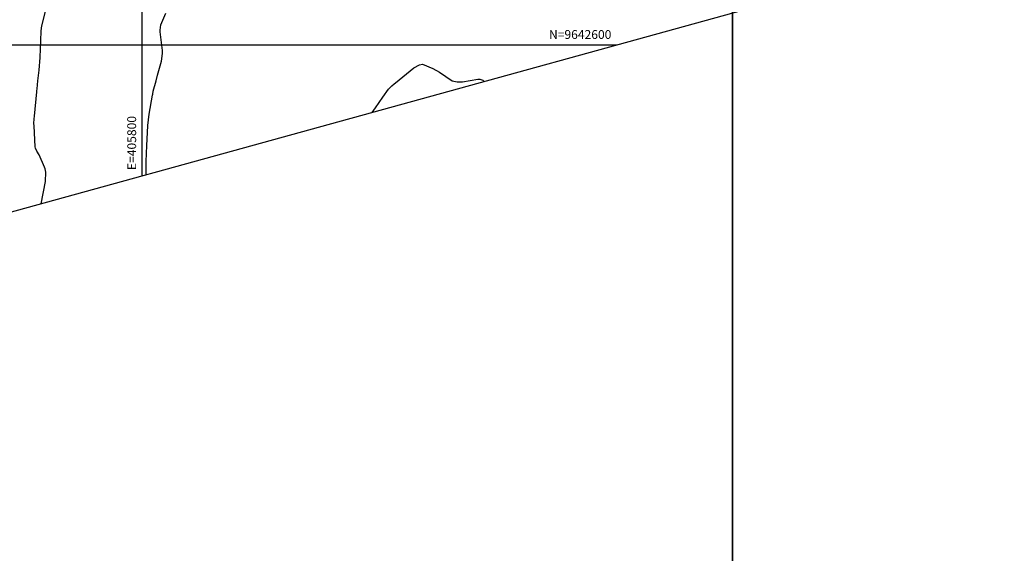
# Model space of a CAD drawing. Units: inches. Extents: x 404933 to 433866, y 9640958 to 9644000.
# Drawn here: x 405759 to 406092, y 9642428 to 9642609 of the extents above; entities that cross this region are included whole.
import ezdxf
from ezdxf.enums import TextEntityAlignment as Align

# ---------------------------------------------------------------- set-up
doc = ezdxf.new("R2010")
doc.units = ezdxf.units.IN
doc.header["$MEASUREMENT"] = 0
for name, color, linetype in [('0_MALHA', 7, 'Continuous'), ('Curvas Metras', 32, 'Continuous'), ('FOTOS', 253, 'Continuous'), ('malha-lin', 8, 'Continuous'), ('malha-txt', 2, 'Continuous')]:
    doc.layers.add(name, color=color, linetype=linetype)
doc.styles.add('L50', font='ROMANS.SHX', dxfattribs={"height": 0.00125})
picture_1 = doc.add_image_def('image2.tif', size_in_pixel=(3334, 3334))
picture_2 = doc.add_image_def('image4.tif', size_in_pixel=(3334, 3334))

msp = doc.modelspace()

# ---------------------------------------------------------------- linework, layer by layer
at = {"layer": '0_MALHA'}
msp.add_lwpolyline([(406827.58, 9642839.09), (405323.76, 9642424.22), (405208.07, 9642843.55), (406711.89, 9643258.42)], close=True, dxfattribs=at)
at = {"layer": 'Curvas Metras', "flags": 128}
for points, elevation in [([(405765.85, 9642546.18), (405767.33, 9642553.78), (405767.47, 9642556.85), (405767.19, 9642558.04), (405766.98, 9642558.62), (405765.13, 9642562.73), (405764.33, 9642564.03), (405763.91, 9642565.01), (405763.85, 9642565.43), (405763.43, 9642572.57), (405763.4, 9642573.38), (405763.48, 9642575), (405763.55, 9642575.81), (405764.4, 9642584.14), (405764.42, 9642584.43), (405764.49, 9642585.14), (405764.76, 9642587.83), (405765.11, 9642591.41), (405765.49, 9642595.72), (405765.81, 9642604.5), (405765.82, 9642604.75), (405765.9, 9642605.49), (405765.99, 9642605.98), (405766.04, 9642606.22), (405766.1, 9642606.46), (405767.71, 9642613.06)], 135), ([(405801.41, 9642555.99), (405801.39, 9642560.46), (405801.47, 9642563.19), (405801.61, 9642565.91), (405801.82, 9642570.33), (405801.96, 9642572.67), (405802.42, 9642576.54), (405803.55, 9642582.99), (405803.61, 9642583.33), (405803.81, 9642584.33), (405804.74, 9642587.84), (405805.27, 9642589.74), (405806.6, 9642594.51), (405806.97, 9642597.03), (405806.91, 9642598.05), (405806.12, 9642604.41), (405806.09, 9642605), (405806.41, 9642606.73), (405808.11, 9642610.69)], 140), ([(405877.91, 9642577.1), (405879.03, 9642578.66), (405881.59, 9642582.32), (405883.5, 9642584.97), (405884.62, 9642586.11), (405885.42, 9642586.81), (405885.83, 9642587.16), (405892.02, 9642592.18), (405893.94, 9642593.26), (405894.99, 9642593.41), (405898.49, 9642591.97), (405900.78, 9642590.73), (405902.92, 9642589.27), (405905.06, 9642587.83), (405906.74, 9642587.44), (405908.47, 9642587.51), (405913.74, 9642588.41), (405914.34, 9642588.42), (405915.41, 9642588.06), (405915.82, 9642587.55)], 145)]:
    msp.add_lwpolyline(points, dxfattribs=dict(at, elevation=elevation))
at = {"layer": 'malha-lin'}
for p, q in [((405800, 9642555.6), (405800, 9643006.85)), ((405275.26, 9642600), (405960.94, 9642600))]:
    msp.add_line(p, q, dxfattribs=at)

# ---------------------------------------------------------------- texts
at = {"layer": 'malha-txt', "style": 'L50'}
msp.add_text('N=9642600', height=3, dxfattribs=at).set_placement((405958.94, 9642602), align=Align.RIGHT)
msp.add_text('E=405800', height=3, rotation=90, dxfattribs=at).set_placement((405798, 9642557.6))

# ---------------------------------------------------------------- referenced raster images: frames only (the image files are external)
at = {"layer": 'FOTOS'}
image = msp.add_image(picture_1, insert=(405000, 9642000), size_in_units=(1000, 1000), dxfattribs=at)
image.dxf.flags = 7
image = msp.add_image(picture_2, insert=(406000, 9642000), size_in_units=(1000, 1000), dxfattribs=at)
image.dxf.flags = 7

doc.saveas('drawing.dxf')
